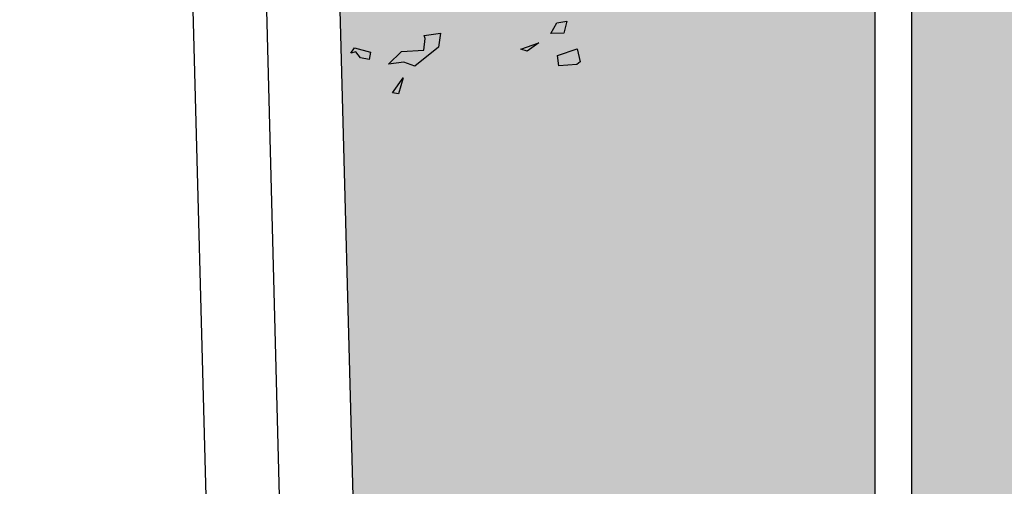
# Model space of a CAD drawing. Units: millimetres. Extents: x -129 to 3249, y 468 to 858.
# Drawn here: x 152 to 155, y 711 to 712 of the extents above; entities that cross this region are included whole.
import ezdxf

# ---------------------------------------------------------------- set-up
doc = ezdxf.new("R2010")
doc.units = ezdxf.units.MM
doc.layers.add('VEGETACION', color=57, linetype='Continuous')
doc.layers.add('VERDE', color=67, linetype='Continuous')

# ---------------------------------------------------------------- blocks, each defined once
blk = doc.blocks.new('a1')
at = {"layer": 'VERDE'}
for p, q in [((1714.8126, -470.4835), (1714.8605, -470.4728)), ((1714.8365, -470.5563), (1714.8126, -470.4835)), ((1714.8605, -470.4728), (1714.8694, -470.4856)), ((1714.8694, -470.4856), (1714.8751, -470.5507)), ((1714.8694, -470.4856), (1714.8751, -470.5507)), ((1714.7114, -470.5211), (1714.7551, -470.5333)), ((1714.717, -470.5579), (1714.7114, -470.5211)), ((1714.7551, -470.5333), (1714.7563, -470.5803)), ((1714.7551, -470.5333), (1714.7563, -470.5803)), ((1714.7563, -470.5803), (1714.717, -470.5579)), ((1714.8751, -470.5507), (1714.8365, -470.5563)), ((1714.7903, -470.6243), (1714.8208, -470.6671)), ((1714.8135, -470.69), (1714.7903, -470.6243)), ((1714.8208, -470.6671), (1714.8135, -470.69)), ((1714.8208, -470.6671), (1714.8135, -470.69)), ((1714.7547, -470.984), (1714.8063, -470.9922)), ((1714.7633, -471.0449), (1714.7547, -470.984)), ((1714.8063, -470.9922), (1714.8757, -471.0791)), ((1714.7748, -471.0409), (1714.7633, -471.0449)), ((1714.8173, -471.0462), (1714.7748, -471.0409)), ((1714.8226, -471.1274), (1714.8173, -471.0462)), ((1714.8757, -471.0791), (1714.8614, -471.1187)), ((1714.8757, -471.0791), (1714.8614, -471.1187)), ((1714.8689, -471.1751), (1714.8226, -471.1274)), ((1714.8614, -471.1187), (1714.8689, -471.1751)), ((1714.919, -471.1217), (1714.9768, -471.1388)), ((1714.9733, -471.1604), (1714.919, -471.1217)), ((1714.9768, -471.1388), (1714.9733, -471.1604)), ((1714.9768, -471.1388), (1714.9733, -471.1604)), ((1714.8084, -471.2998), (1714.8251, -471.241)), ((1714.8251, -471.241), (1714.8515, -471.2458)), ((1714.8515, -471.2458), (1714.8454, -471.2775)), ((1714.8515, -471.2458), (1714.8454, -471.2775)), ((1714.8454, -471.2775), (1714.8237, -471.2944)), ((1714.8237, -471.2944), (1714.8284, -471.3131)), ((1714.8284, -471.3131), (1714.8084, -471.2998))]:
    blk.add_line(p, q, dxfattribs=at)

msp = doc.modelspace()

# ---------------------------------------------------------------- hatches: boundary and pattern name
at = {"layer": 'VEGETACION'}
h = msp.add_hatch(dxfattribs=at)
h.set_pattern_fill('DOTS', color=256, scale=0.05, angle=270, style=0)
h.set_pattern_definition([(270, (-3015.33525, -45.96023), (0.079375, -0.0396875), [0, -0.079375])])
h.paths.add_polyline_path([(154.1731, 726.2875), (152.3456, 726.2875), (153.0467, 699.6775), (154.1731, 700.1695)])
h = msp.add_hatch(dxfattribs=at)
h.set_pattern_fill('DOTS', color=252, scale=3, angle=-90, style=0)
h.set_pattern_definition([(270, (147.81768, 1355.5423), (0.1875, -0.09375), [0, -0.1875])])
h.paths.add_polyline_path([(156.5907, 726.2875), (154.2731, 726.2875), (154.2731, 700.2132), (156.5907, 701.403)])

# ---------------------------------------------------------------- linework, layer by layer
for p, q in [((152.8489, 699.5911), (152.0465, 730.0439)), ((152.6511, 699.5047), (151.8466, 730.0386)), ((153.0467, 699.6775), (152.3456, 726.2875)), ((154.1731, 726.2875), (154.1731, 700.1695)), ((154.2731, 726.2875), (154.2731, 700.2132))]:
    msp.add_line(p, q)

# ---------------------------------------------------------------- block references
at = {"layer": 'VERDE', "xscale": 0.7425600000000259, "yscale": 0.7425600000000259, "zscale": 0.7425600000000259, "rotation": 270}
msp.add_blockref('a1', (502.7258, 1985.3678), dxfattribs=at)

doc.saveas('drawing.dxf')
